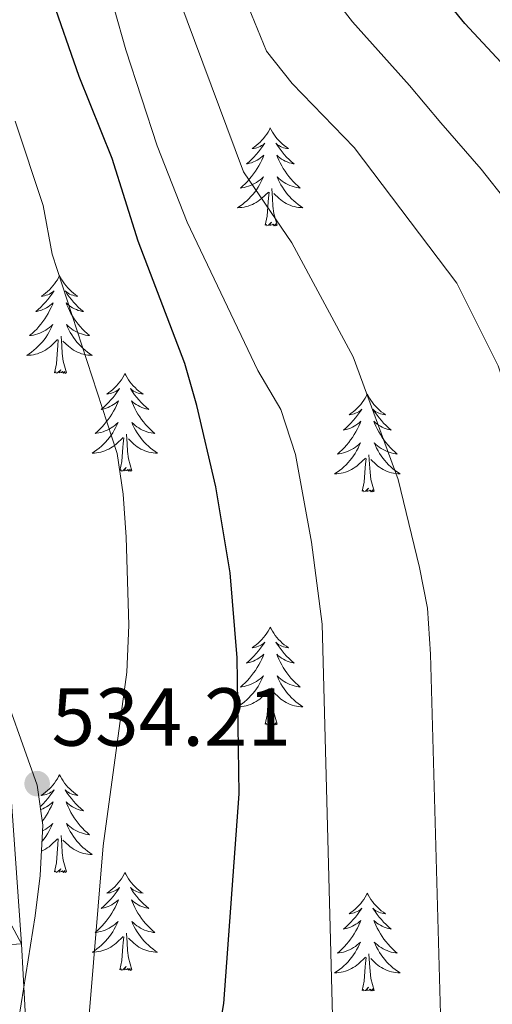
# Model space of a CAD drawing. Extents: x 619280 to 623792, y 787127 to 790181.
# Drawn here: x 622152 to 622209, y 787713 to 787833 of the extents above; entities that cross this region are included whole.
import ezdxf

# ---------------------------------------------------------------- set-up
doc = ezdxf.new("R2010")
doc.units = 0
doc.header["$MEASUREMENT"] = 0
for name, color, linetype in [('Nivel 21', 7, 'Continuous'), ('Nivel 35', 7, 'Continuous'), ('Nivel 36', 7, 'Continuous'), ('Nivel 4', 7, 'Continuous'), ('Nivel 41', 7, 'Continuous'), ('Nivel 5', 7, 'Continuous'), ('Nivel 54', 7, 'Continuous'), ('Nivel 61', 7, 'Continuous'), ('Nivel 63', 7, 'Continuous'), ('Nivel 7', 7, 'Continuous')]:
    doc.layers.add(name, color=color, linetype=linetype)
doc.styles.add('Style-arial', font='arial.shx', dxfattribs={"bigfont": 'arialbig.shx'})
doc.linetypes.add('5zonar', pattern='A,-5,[1,dgnlstyle.shx,S=0.08,R=0,X=0,Y=0],-5', length=10)

# ---------------------------------------------------------------- blocks, each defined once
blk = doc.blocks.new('5PATER')
at = {"layer": 'Nivel 7', "linetype": 'Continuous', "lineweight": 0}
h = blk.add_hatch(color=19, dxfattribs=at)
edge = h.paths.add_edge_path()
edge.add_arc((0, 0), 1.56, 315, 675)

msp = doc.modelspace()

# ---------------------------------------------------------------- linework, layer by layer
at = {"layer": 'Nivel 21', "color": 19, "linetype": 'Continuous', "lineweight": 13}
msp.add_polyline3d([(622128.499, 787836.014, 540.006), (622133.999, 787822.534, 538.655), (622139.643, 787808.333, 537.982), (622142.146, 787800.255, 537.638), (622144.283, 787789.924, 537.105), (622148.841, 787758.064, 534.995), (622150.764, 787737.945, 533.864), (622152.006, 787720.633, 532.555), (622152.8, 787705.717, 531.748), (622154.374, 787687.024, 531.198)], dxfattribs=at)
at = {"layer": 'Nivel 35', "color": 92, "linetype": '5zonar', "lineweight": 0, "ltscale": 0.5}
msp.add_polyline3d([(622089.722, 787572.673, 521.45), (622108.108, 787582.27, 523.426), (622131.947, 787598.349, 525.1), (622142.824, 787608.609, 525.856), (622146.67, 787614.947, 526.36), (622148.404, 787619.611, 526.796), (622153.426, 787644.792, 528.706), (622153.488, 787654.355, 529.442), (622150.264, 787679.606, 531.742), (622150.555, 787704.39, 534.818), (622153.646, 787724.078, 537.618), (622154.278, 787728.98, 538.289), (622154.593, 787735.125, 539.061), (622153.927, 787739.969, 539.495), (622148.78, 787754.285, 540.035), (622147.963, 787758.362, 540.281), (622147.663, 787763.295, 540.715), (622147.773, 787778.275, 542.231), (622147.361, 787784.788, 542.721), (622145.136, 787799.587, 543.338), (622142.88, 787809.341, 543.677), (622141.412, 787814.162, 543.89), (622139.192, 787819.82, 544.195), (622132.518, 787833.769, 545.161)], dxfattribs=at)
at = {"layer": 'Nivel 36', "color": 92, "linetype": 'Continuous', "lineweight": 0, "flags": 128}
for points in [[(622182.289, 787820.041), (622182.178, 787819.822), (622182.023, 787819.547), (622181.855, 787819.281), (622181.673, 787819.024), (622181.479, 787818.776), (622181.272, 787818.538), (622181.053, 787818.312), (622180.823, 787818.096), (622180.583, 787817.893), (622180.332, 787817.702), (622180.072, 787817.524), (622180.271, 787817.547), (622180.474, 787817.585), (622180.673, 787817.64), (622180.868, 787817.709), (622181.057, 787817.794), (622181.238, 787817.893), (622181.412, 787818.005), (622181.617, 787818.196), (622181.576, 787818.131), (622181.346, 787817.786), (622181.103, 787817.45), (622180.847, 787817.124), (622180.579, 787816.808), (622180.299, 787816.503), (622180.007, 787816.209), (622179.704, 787815.926), (622179.391, 787815.655), (622179.515, 787815.678), (622179.761, 787815.736), (622180.003, 787815.809), (622180.239, 787815.897), (622180.47, 787816), (622180.693, 787816.118), (622180.909, 787816.249), (622181.116, 787816.394), (622181.313, 787816.551), (622181.5, 787816.721), (622181.412, 787816.499), (622181.256, 787816.138), (622181.085, 787815.784), (622180.9, 787815.437), (622180.7, 787815.097), (622180.488, 787814.766), (622180.261, 787814.444), (622180.022, 787814.132), (622179.771, 787813.829), (622179.507, 787813.537), (622179.232, 787813.256), (622178.945, 787812.986), (622178.648, 787812.728), (622178.844, 787812.753), (622179.111, 787812.8), (622179.374, 787812.863), (622179.633, 787812.942), (622179.888, 787813.036), (622180.136, 787813.144), (622180.377, 787813.267), (622180.611, 787813.405), (622180.836, 787813.555), (622181.052, 787813.719), (622181.258, 787813.895), (622181.453, 787814.083), (622181.312, 787813.756), (622181.157, 787813.435), (622180.988, 787813.121), (622180.805, 787812.816), (622180.608, 787812.519), (622180.398, 787812.231), (622180.175, 787811.953), (622179.94, 787811.685), (622179.694, 787811.427), (622179.436, 787811.182), (622179.167, 787810.948), (622178.888, 787810.726), (622178.599, 787810.517), (622178.309, 787810.326), (622178.574, 787810.335), (622178.837, 787810.36), (622179.099, 787810.401), (622179.358, 787810.458), (622179.613, 787810.53), (622179.863, 787810.617), (622180.107, 787810.72), (622180.345, 787810.836), (622180.575, 787810.967), (622180.797, 787811.112), (622181.01, 787811.27), (622181.213, 787811.44), (622182.061, 787812.239)], [(622182.289, 787820.041), (622182.4, 787819.822), (622182.555, 787819.547), (622182.723, 787819.281), (622182.905, 787819.024), (622183.099, 787818.776), (622183.306, 787818.538), (622183.525, 787818.312), (622183.755, 787818.096), (622183.995, 787817.893), (622184.246, 787817.702), (622184.506, 787817.524), (622184.307, 787817.547), (622184.104, 787817.585), (622183.905, 787817.64), (622183.71, 787817.709), (622183.521, 787817.794), (622183.34, 787817.893), (622183.166, 787818.005), (622182.961, 787818.196), (622183.002, 787818.131), (622183.232, 787817.786), (622183.475, 787817.45), (622183.731, 787817.124), (622183.999, 787816.808), (622184.279, 787816.503), (622184.571, 787816.209), (622184.874, 787815.926), (622185.187, 787815.655), (622185.063, 787815.678), (622184.817, 787815.736), (622184.575, 787815.809), (622184.339, 787815.897), (622184.108, 787816), (622183.885, 787816.118), (622183.669, 787816.249), (622183.462, 787816.394), (622183.265, 787816.551), (622183.078, 787816.721), (622183.166, 787816.499), (622183.322, 787816.138), (622183.493, 787815.784), (622183.678, 787815.437), (622183.878, 787815.097), (622184.09, 787814.766), (622184.317, 787814.444), (622184.556, 787814.132), (622184.807, 787813.829), (622185.071, 787813.537), (622185.346, 787813.256), (622185.633, 787812.986), (622185.93, 787812.728), (622185.734, 787812.753), (622185.467, 787812.8), (622185.204, 787812.863), (622184.945, 787812.942), (622184.69, 787813.036), (622184.442, 787813.144), (622184.201, 787813.267), (622183.967, 787813.405), (622183.742, 787813.555), (622183.526, 787813.719), (622183.32, 787813.895), (622183.125, 787814.083), (622183.266, 787813.756), (622183.421, 787813.435), (622183.59, 787813.121), (622183.773, 787812.816), (622183.97, 787812.519), (622184.18, 787812.231), (622184.403, 787811.953), (622184.638, 787811.685), (622184.884, 787811.427), (622185.142, 787811.182), (622185.411, 787810.948), (622185.69, 787810.726), (622185.979, 787810.517), (622186.269, 787810.326), (622186.004, 787810.335), (622185.741, 787810.36), (622185.479, 787810.401), (622185.22, 787810.458), (622184.965, 787810.53), (622184.715, 787810.617), (622184.471, 787810.72), (622184.233, 787810.836), (622184.003, 787810.967), (622183.781, 787811.112), (622183.568, 787811.27), (622183.365, 787811.44), (622182.707, 787812.06)], [(622181.67, 787808.19), (622181.915, 787809.308), (622182.028, 787811.05), (622182.076, 787811.483), (622182.139, 787812.206)], [(622183.14, 787808.19), (622182.711, 787809.63), (622182.62, 787810.534), (622182.574, 787811.483), (622182.472, 787812.647)], [(622183.14, 787808.19), (622182.966, 787808.122), (622182.947, 787808.361), (622182.757, 787808.139), (622182.636, 787808.342), (622182.515, 787808.234), (622182.245, 787808.18), (622182.441, 787808.573), (622182.056, 787808.193), (622181.868, 787808.139), (622181.827, 787808.301), (622181.67, 787808.19)], [(622156.631, 787802.055), (622156.52, 787801.836), (622156.365, 787801.561), (622156.197, 787801.295), (622156.015, 787801.038), (622155.821, 787800.79), (622155.614, 787800.552), (622155.395, 787800.326), (622155.165, 787800.11), (622154.925, 787799.907), (622154.674, 787799.716), (622154.414, 787799.538), (622154.613, 787799.561), (622154.816, 787799.599), (622155.015, 787799.654), (622155.21, 787799.723), (622155.399, 787799.808), (622155.58, 787799.907), (622155.754, 787800.019), (622155.959, 787800.21), (622155.918, 787800.145), (622155.688, 787799.8), (622155.445, 787799.464), (622155.189, 787799.138), (622154.921, 787798.822), (622154.641, 787798.517), (622154.349, 787798.223), (622154.046, 787797.94), (622153.733, 787797.669), (622153.857, 787797.692), (622154.103, 787797.75), (622154.345, 787797.823), (622154.581, 787797.911), (622154.812, 787798.014), (622155.035, 787798.132), (622155.251, 787798.263), (622155.458, 787798.408), (622155.655, 787798.565), (622155.842, 787798.735), (622155.754, 787798.513), (622155.598, 787798.152), (622155.427, 787797.798), (622155.242, 787797.451), (622155.042, 787797.111), (622154.83, 787796.78), (622154.603, 787796.458), (622154.364, 787796.146), (622154.113, 787795.843), (622153.849, 787795.551), (622153.574, 787795.27), (622153.287, 787795), (622152.99, 787794.742), (622153.186, 787794.767), (622153.453, 787794.814), (622153.716, 787794.877), (622153.975, 787794.956), (622154.23, 787795.05), (622154.478, 787795.158), (622154.719, 787795.281), (622154.953, 787795.419), (622155.178, 787795.569), (622155.394, 787795.733), (622155.6, 787795.909), (622155.795, 787796.097), (622155.654, 787795.77), (622155.499, 787795.449), (622155.33, 787795.135), (622155.147, 787794.83), (622154.95, 787794.533), (622154.74, 787794.245), (622154.517, 787793.967), (622154.282, 787793.699), (622154.036, 787793.441), (622153.778, 787793.196), (622153.509, 787792.962), (622153.23, 787792.74), (622152.941, 787792.531), (622152.651, 787792.34), (622152.916, 787792.349), (622153.179, 787792.374), (622153.441, 787792.415), (622153.7, 787792.472), (622153.955, 787792.544), (622154.205, 787792.631), (622154.449, 787792.734), (622154.687, 787792.85), (622154.917, 787792.981), (622155.139, 787793.126), (622155.352, 787793.284), (622155.555, 787793.454), (622156.403, 787794.253)], [(622156.631, 787802.055), (622156.742, 787801.836), (622156.897, 787801.561), (622157.065, 787801.295), (622157.247, 787801.038), (622157.441, 787800.79), (622157.648, 787800.552), (622157.867, 787800.326), (622158.097, 787800.11), (622158.337, 787799.907), (622158.588, 787799.716), (622158.848, 787799.538), (622158.649, 787799.561), (622158.446, 787799.599), (622158.247, 787799.654), (622158.052, 787799.723), (622157.863, 787799.808), (622157.682, 787799.907), (622157.508, 787800.019), (622157.303, 787800.21), (622157.344, 787800.145), (622157.574, 787799.8), (622157.817, 787799.464), (622158.073, 787799.138), (622158.341, 787798.822), (622158.621, 787798.517), (622158.913, 787798.223), (622159.216, 787797.94), (622159.529, 787797.669), (622159.405, 787797.692), (622159.159, 787797.75), (622158.917, 787797.823), (622158.681, 787797.911), (622158.45, 787798.014), (622158.227, 787798.132), (622158.011, 787798.263), (622157.804, 787798.408), (622157.607, 787798.565), (622157.42, 787798.735), (622157.508, 787798.513), (622157.664, 787798.152), (622157.835, 787797.798), (622158.02, 787797.451), (622158.22, 787797.111), (622158.432, 787796.78), (622158.659, 787796.458), (622158.898, 787796.146), (622159.149, 787795.843), (622159.413, 787795.551), (622159.688, 787795.27), (622159.975, 787795), (622160.272, 787794.742), (622160.076, 787794.767), (622159.809, 787794.814), (622159.546, 787794.877), (622159.287, 787794.956), (622159.032, 787795.05), (622158.784, 787795.158), (622158.543, 787795.281), (622158.309, 787795.419), (622158.084, 787795.569), (622157.868, 787795.733), (622157.662, 787795.909), (622157.467, 787796.097), (622157.608, 787795.77), (622157.763, 787795.449), (622157.932, 787795.135), (622158.115, 787794.83), (622158.312, 787794.533), (622158.522, 787794.245), (622158.745, 787793.967), (622158.98, 787793.699), (622159.226, 787793.441), (622159.484, 787793.196), (622159.753, 787792.962), (622160.032, 787792.74), (622160.321, 787792.531), (622160.611, 787792.34), (622160.346, 787792.349), (622160.083, 787792.374), (622159.821, 787792.415), (622159.562, 787792.472), (622159.307, 787792.544), (622159.057, 787792.631), (622158.813, 787792.734), (622158.575, 787792.85), (622158.345, 787792.981), (622158.123, 787793.126), (622157.91, 787793.284), (622157.707, 787793.454), (622157.049, 787794.074)], [(622156.012, 787790.204), (622156.257, 787791.322), (622156.37, 787793.064), (622156.418, 787793.497), (622156.481, 787794.22)], [(622157.482, 787790.204), (622157.053, 787791.644), (622156.962, 787792.548), (622156.916, 787793.497), (622156.814, 787794.661)], [(622157.482, 787790.204), (622157.308, 787790.136), (622157.289, 787790.375), (622157.099, 787790.153), (622156.978, 787790.356), (622156.857, 787790.248), (622156.587, 787790.194), (622156.783, 787790.587), (622156.398, 787790.207), (622156.21, 787790.153), (622156.169, 787790.315), (622156.012, 787790.204)], [(622164.591, 787790.136), (622164.48, 787789.917), (622164.325, 787789.642), (622164.157, 787789.376), (622163.975, 787789.119), (622163.781, 787788.871), (622163.574, 787788.633), (622163.355, 787788.407), (622163.125, 787788.191), (622162.885, 787787.988), (622162.634, 787787.797), (622162.374, 787787.619), (622162.573, 787787.642), (622162.776, 787787.68), (622162.975, 787787.735), (622163.17, 787787.804), (622163.359, 787787.889), (622163.54, 787787.988), (622163.714, 787788.1), (622163.919, 787788.291), (622163.878, 787788.226), (622163.648, 787787.881), (622163.405, 787787.545), (622163.149, 787787.219), (622162.881, 787786.903), (622162.601, 787786.598), (622162.309, 787786.304), (622162.006, 787786.021), (622161.693, 787785.75), (622161.817, 787785.773), (622162.063, 787785.831), (622162.305, 787785.904), (622162.541, 787785.992), (622162.772, 787786.095), (622162.995, 787786.213), (622163.211, 787786.344), (622163.418, 787786.489), (622163.615, 787786.646), (622163.802, 787786.816), (622163.714, 787786.594), (622163.558, 787786.233), (622163.387, 787785.879), (622163.202, 787785.532), (622163.002, 787785.192), (622162.79, 787784.861), (622162.563, 787784.539), (622162.324, 787784.227), (622162.073, 787783.924), (622161.809, 787783.632), (622161.534, 787783.351), (622161.247, 787783.081), (622160.95, 787782.823), (622161.146, 787782.848), (622161.413, 787782.895), (622161.676, 787782.958), (622161.935, 787783.037), (622162.19, 787783.131), (622162.438, 787783.239), (622162.679, 787783.362), (622162.913, 787783.5), (622163.138, 787783.65), (622163.354, 787783.814), (622163.56, 787783.99), (622163.755, 787784.178), (622163.614, 787783.851), (622163.459, 787783.53), (622163.29, 787783.216), (622163.107, 787782.911), (622162.91, 787782.614), (622162.7, 787782.326), (622162.477, 787782.048), (622162.242, 787781.78), (622161.996, 787781.522), (622161.738, 787781.277), (622161.469, 787781.043), (622161.19, 787780.821), (622160.901, 787780.612), (622160.611, 787780.421), (622160.876, 787780.43), (622161.139, 787780.455), (622161.401, 787780.496), (622161.66, 787780.553), (622161.915, 787780.625), (622162.165, 787780.712), (622162.409, 787780.815), (622162.647, 787780.931), (622162.877, 787781.062), (622163.099, 787781.207), (622163.312, 787781.365), (622163.515, 787781.535), (622164.363, 787782.334)], [(622164.591, 787790.136), (622164.702, 787789.917), (622164.857, 787789.642), (622165.025, 787789.376), (622165.207, 787789.119), (622165.401, 787788.871), (622165.608, 787788.633), (622165.827, 787788.407), (622166.057, 787788.191), (622166.297, 787787.988), (622166.548, 787787.797), (622166.808, 787787.619), (622166.609, 787787.642), (622166.406, 787787.68), (622166.207, 787787.735), (622166.012, 787787.804), (622165.823, 787787.889), (622165.642, 787787.988), (622165.468, 787788.1), (622165.263, 787788.291), (622165.304, 787788.226), (622165.534, 787787.881), (622165.777, 787787.545), (622166.033, 787787.219), (622166.301, 787786.903), (622166.581, 787786.598), (622166.873, 787786.304), (622167.176, 787786.021), (622167.489, 787785.75), (622167.365, 787785.773), (622167.119, 787785.831), (622166.877, 787785.904), (622166.641, 787785.992), (622166.41, 787786.095), (622166.187, 787786.213), (622165.971, 787786.344), (622165.764, 787786.489), (622165.567, 787786.646), (622165.38, 787786.816), (622165.468, 787786.594), (622165.624, 787786.233), (622165.795, 787785.879), (622165.98, 787785.532), (622166.18, 787785.192), (622166.392, 787784.861), (622166.619, 787784.539), (622166.858, 787784.227), (622167.109, 787783.924), (622167.373, 787783.632), (622167.648, 787783.351), (622167.935, 787783.081), (622168.232, 787782.823), (622168.036, 787782.848), (622167.769, 787782.895), (622167.506, 787782.958), (622167.247, 787783.037), (622166.992, 787783.131), (622166.744, 787783.239), (622166.503, 787783.362), (622166.269, 787783.5), (622166.044, 787783.65), (622165.828, 787783.814), (622165.622, 787783.99), (622165.427, 787784.178), (622165.568, 787783.851), (622165.723, 787783.53), (622165.892, 787783.216), (622166.075, 787782.911), (622166.272, 787782.614), (622166.482, 787782.326), (622166.705, 787782.048), (622166.94, 787781.78), (622167.186, 787781.522), (622167.444, 787781.277), (622167.713, 787781.043), (622167.992, 787780.821), (622168.281, 787780.612), (622168.571, 787780.421), (622168.306, 787780.43), (622168.043, 787780.455), (622167.781, 787780.496), (622167.522, 787780.553), (622167.267, 787780.625), (622167.017, 787780.712), (622166.773, 787780.815), (622166.535, 787780.931), (622166.305, 787781.062), (622166.083, 787781.207), (622165.87, 787781.365), (622165.667, 787781.535), (622165.009, 787782.155)], [(622194.106, 787787.628), (622193.995, 787787.409), (622193.84, 787787.134), (622193.672, 787786.868), (622193.49, 787786.611), (622193.296, 787786.363), (622193.089, 787786.125), (622192.87, 787785.899), (622192.64, 787785.683), (622192.4, 787785.48), (622192.149, 787785.289), (622191.889, 787785.111), (622192.088, 787785.134), (622192.291, 787785.172), (622192.49, 787785.227), (622192.685, 787785.296), (622192.874, 787785.381), (622193.055, 787785.48), (622193.229, 787785.592), (622193.434, 787785.783), (622193.393, 787785.718), (622193.163, 787785.373), (622192.92, 787785.037), (622192.664, 787784.711), (622192.396, 787784.395), (622192.116, 787784.09), (622191.824, 787783.796), (622191.521, 787783.513), (622191.208, 787783.242), (622191.332, 787783.265), (622191.578, 787783.323), (622191.82, 787783.396), (622192.056, 787783.484), (622192.287, 787783.587), (622192.51, 787783.705), (622192.726, 787783.836), (622192.933, 787783.981), (622193.13, 787784.138), (622193.317, 787784.308), (622193.229, 787784.086), (622193.073, 787783.725), (622192.902, 787783.371), (622192.717, 787783.024), (622192.517, 787782.684), (622192.305, 787782.353), (622192.078, 787782.031), (622191.839, 787781.719), (622191.588, 787781.416), (622191.324, 787781.124), (622191.049, 787780.843), (622190.762, 787780.573), (622190.465, 787780.315), (622190.661, 787780.34), (622190.928, 787780.387), (622191.191, 787780.45), (622191.45, 787780.529), (622191.705, 787780.623), (622191.953, 787780.731), (622192.194, 787780.854), (622192.428, 787780.992), (622192.653, 787781.142), (622192.869, 787781.306), (622193.075, 787781.482), (622193.27, 787781.67), (622193.129, 787781.343), (622192.974, 787781.022), (622192.805, 787780.708), (622192.622, 787780.403), (622192.425, 787780.106), (622192.215, 787779.818), (622191.992, 787779.54), (622191.757, 787779.272), (622191.511, 787779.014), (622191.253, 787778.769), (622190.984, 787778.535), (622190.705, 787778.313), (622190.416, 787778.104), (622190.126, 787777.913), (622190.391, 787777.922), (622190.654, 787777.947), (622190.916, 787777.988), (622191.175, 787778.045), (622191.43, 787778.117), (622191.68, 787778.204), (622191.924, 787778.307), (622192.162, 787778.423), (622192.392, 787778.554), (622192.614, 787778.699), (622192.827, 787778.857), (622193.03, 787779.027), (622193.878, 787779.826)], [(622194.106, 787787.628), (622194.217, 787787.409), (622194.372, 787787.134), (622194.54, 787786.868), (622194.722, 787786.611), (622194.916, 787786.363), (622195.123, 787786.125), (622195.342, 787785.899), (622195.572, 787785.683), (622195.812, 787785.48), (622196.063, 787785.289), (622196.323, 787785.111), (622196.124, 787785.134), (622195.921, 787785.172), (622195.722, 787785.227), (622195.527, 787785.296), (622195.338, 787785.381), (622195.157, 787785.48), (622194.983, 787785.592), (622194.778, 787785.783), (622194.819, 787785.718), (622195.049, 787785.373), (622195.292, 787785.037), (622195.548, 787784.711), (622195.816, 787784.395), (622196.096, 787784.09), (622196.388, 787783.796), (622196.691, 787783.513), (622197.004, 787783.242), (622196.88, 787783.265), (622196.634, 787783.323), (622196.392, 787783.396), (622196.156, 787783.484), (622195.925, 787783.587), (622195.702, 787783.705), (622195.486, 787783.836), (622195.279, 787783.981), (622195.082, 787784.138), (622194.895, 787784.308), (622194.983, 787784.086), (622195.139, 787783.725), (622195.31, 787783.371), (622195.495, 787783.024), (622195.695, 787782.684), (622195.907, 787782.353), (622196.134, 787782.031), (622196.373, 787781.719), (622196.624, 787781.416), (622196.888, 787781.124), (622197.163, 787780.843), (622197.45, 787780.573), (622197.747, 787780.315), (622197.551, 787780.34), (622197.284, 787780.387), (622197.021, 787780.45), (622196.762, 787780.529), (622196.507, 787780.623), (622196.259, 787780.731), (622196.018, 787780.854), (622195.784, 787780.992), (622195.559, 787781.142), (622195.343, 787781.306), (622195.137, 787781.482), (622194.942, 787781.67), (622195.083, 787781.343), (622195.238, 787781.022), (622195.407, 787780.708), (622195.59, 787780.403), (622195.787, 787780.106), (622195.997, 787779.818), (622196.22, 787779.54), (622196.455, 787779.272), (622196.701, 787779.014), (622196.959, 787778.769), (622197.228, 787778.535), (622197.507, 787778.313), (622197.796, 787778.104), (622198.086, 787777.913), (622197.821, 787777.922), (622197.558, 787777.947), (622197.296, 787777.988), (622197.037, 787778.045), (622196.782, 787778.117), (622196.532, 787778.204), (622196.288, 787778.307), (622196.05, 787778.423), (622195.82, 787778.554), (622195.598, 787778.699), (622195.385, 787778.857), (622195.182, 787779.027), (622194.524, 787779.647)], [(622163.972, 787778.285), (622164.217, 787779.403), (622164.33, 787781.145), (622164.378, 787781.578), (622164.441, 787782.301)], [(622165.442, 787778.285), (622165.013, 787779.725), (622164.922, 787780.629), (622164.876, 787781.578), (622164.774, 787782.742)], [(622193.487, 787775.777), (622193.732, 787776.895), (622193.845, 787778.637), (622193.893, 787779.07), (622193.956, 787779.793)], [(622194.957, 787775.777), (622194.528, 787777.217), (622194.437, 787778.121), (622194.391, 787779.07), (622194.289, 787780.234)], [(622165.442, 787778.285), (622165.268, 787778.217), (622165.249, 787778.456), (622165.059, 787778.234), (622164.938, 787778.437), (622164.817, 787778.329), (622164.547, 787778.275), (622164.743, 787778.668), (622164.358, 787778.288), (622164.17, 787778.234), (622164.129, 787778.396), (622163.972, 787778.285)], [(622194.957, 787775.777), (622194.783, 787775.709), (622194.764, 787775.948), (622194.574, 787775.726), (622194.453, 787775.929), (622194.332, 787775.821), (622194.062, 787775.767), (622194.258, 787776.16), (622193.873, 787775.78), (622193.685, 787775.726), (622193.644, 787775.888), (622193.487, 787775.777)], [(622182.289, 787759.243), (622182.178, 787759.024), (622182.023, 787758.749), (622181.855, 787758.483), (622181.673, 787758.226), (622181.479, 787757.978), (622181.272, 787757.74), (622181.053, 787757.514), (622180.823, 787757.298), (622180.583, 787757.095), (622180.332, 787756.904), (622180.072, 787756.726), (622180.271, 787756.749), (622180.474, 787756.787), (622180.673, 787756.842), (622180.868, 787756.911), (622181.057, 787756.996), (622181.238, 787757.095), (622181.412, 787757.207), (622181.617, 787757.398), (622181.576, 787757.333), (622181.346, 787756.988), (622181.103, 787756.652), (622180.847, 787756.326), (622180.579, 787756.01), (622180.299, 787755.705), (622180.007, 787755.411), (622179.704, 787755.128), (622179.391, 787754.857), (622179.515, 787754.88), (622179.761, 787754.938), (622180.003, 787755.011), (622180.239, 787755.099), (622180.47, 787755.202), (622180.693, 787755.32), (622180.909, 787755.451), (622181.116, 787755.596), (622181.313, 787755.753), (622181.5, 787755.923), (622181.412, 787755.701), (622181.256, 787755.34), (622181.085, 787754.986), (622180.9, 787754.639), (622180.7, 787754.299), (622180.488, 787753.968), (622180.261, 787753.646), (622180.022, 787753.334), (622179.771, 787753.031), (622179.507, 787752.739), (622179.232, 787752.458), (622178.945, 787752.188), (622178.648, 787751.93), (622178.844, 787751.955), (622179.111, 787752.002), (622179.374, 787752.065), (622179.633, 787752.144), (622179.888, 787752.238), (622180.136, 787752.346), (622180.377, 787752.469), (622180.611, 787752.607), (622180.836, 787752.757), (622181.052, 787752.921), (622181.258, 787753.097), (622181.453, 787753.285), (622181.312, 787752.958), (622181.157, 787752.637), (622180.988, 787752.323), (622180.805, 787752.018), (622180.608, 787751.721), (622180.398, 787751.433), (622180.175, 787751.155), (622179.94, 787750.887), (622179.694, 787750.629), (622179.436, 787750.384), (622179.167, 787750.15), (622178.888, 787749.928), (622178.599, 787749.719), (622178.309, 787749.528), (622178.574, 787749.537), (622178.837, 787749.562), (622179.099, 787749.603), (622179.358, 787749.66), (622179.613, 787749.732), (622179.863, 787749.819), (622180.107, 787749.922), (622180.345, 787750.038), (622180.575, 787750.169), (622180.797, 787750.314), (622181.01, 787750.472), (622181.213, 787750.642), (622182.061, 787751.441)], [(622182.289, 787759.243), (622182.4, 787759.024), (622182.555, 787758.749), (622182.723, 787758.483), (622182.905, 787758.226), (622183.099, 787757.978), (622183.306, 787757.74), (622183.525, 787757.514), (622183.755, 787757.298), (622183.995, 787757.095), (622184.246, 787756.904), (622184.506, 787756.726), (622184.307, 787756.749), (622184.104, 787756.787), (622183.905, 787756.842), (622183.71, 787756.911), (622183.521, 787756.996), (622183.34, 787757.095), (622183.166, 787757.207), (622182.961, 787757.398), (622183.002, 787757.333), (622183.232, 787756.988), (622183.475, 787756.652), (622183.731, 787756.326), (622183.999, 787756.01), (622184.279, 787755.705), (622184.571, 787755.411), (622184.874, 787755.128), (622185.187, 787754.857), (622185.063, 787754.88), (622184.817, 787754.938), (622184.575, 787755.011), (622184.339, 787755.099), (622184.108, 787755.202), (622183.885, 787755.32), (622183.669, 787755.451), (622183.462, 787755.596), (622183.265, 787755.753), (622183.078, 787755.923), (622183.166, 787755.701), (622183.322, 787755.34), (622183.493, 787754.986), (622183.678, 787754.639), (622183.878, 787754.299), (622184.09, 787753.968), (622184.317, 787753.646), (622184.556, 787753.334), (622184.807, 787753.031), (622185.071, 787752.739), (622185.346, 787752.458), (622185.633, 787752.188), (622185.93, 787751.93), (622185.734, 787751.955), (622185.467, 787752.002), (622185.204, 787752.065), (622184.945, 787752.144), (622184.69, 787752.238), (622184.442, 787752.346), (622184.201, 787752.469), (622183.967, 787752.607), (622183.742, 787752.757), (622183.526, 787752.921), (622183.32, 787753.097), (622183.125, 787753.285), (622183.266, 787752.958), (622183.421, 787752.637), (622183.59, 787752.323), (622183.773, 787752.018), (622183.97, 787751.721), (622184.18, 787751.433), (622184.403, 787751.155), (622184.638, 787750.887), (622184.884, 787750.629), (622185.142, 787750.384), (622185.411, 787750.15), (622185.69, 787749.928), (622185.979, 787749.719), (622186.269, 787749.528), (622186.004, 787749.537), (622185.741, 787749.562), (622185.479, 787749.603), (622185.22, 787749.66), (622184.965, 787749.732), (622184.715, 787749.819), (622184.471, 787749.922), (622184.233, 787750.038), (622184.003, 787750.169), (622183.781, 787750.314), (622183.568, 787750.472), (622183.365, 787750.642), (622182.707, 787751.262)], [(622183.14, 787747.392), (622182.711, 787748.832), (622182.62, 787749.736), (622182.574, 787750.685), (622182.472, 787751.849)], [(622181.67, 787747.392), (622181.915, 787748.51), (622182.028, 787750.252), (622182.076, 787750.685), (622182.139, 787751.408)], [(622183.14, 787747.392), (622182.966, 787747.324), (622182.947, 787747.563), (622182.757, 787747.341), (622182.636, 787747.544), (622182.515, 787747.436), (622182.245, 787747.382), (622182.441, 787747.775), (622182.056, 787747.395), (622181.868, 787747.341), (622181.827, 787747.503), (622181.67, 787747.392)], [(622156.631, 787741.257), (622156.52, 787741.038), (622156.365, 787740.763), (622156.197, 787740.497), (622156.015, 787740.24), (622155.821, 787739.992), (622155.614, 787739.754), (622155.395, 787739.528), (622155.165, 787739.312), (622154.925, 787739.109), (622154.674, 787738.918), (622154.414, 787738.74), (622154.613, 787738.763), (622154.816, 787738.801), (622155.015, 787738.856), (622155.21, 787738.925), (622155.399, 787739.01), (622155.58, 787739.109), (622155.754, 787739.221), (622155.959, 787739.412), (622155.918, 787739.347), (622155.688, 787739.002), (622155.445, 787738.666), (622155.189, 787738.34), (622154.921, 787738.024), (622154.641, 787737.719), (622154.349, 787737.425), (622154.285, 787737.365)], [(622156.631, 787741.257), (622156.742, 787741.038), (622156.897, 787740.763), (622157.065, 787740.497), (622157.247, 787740.24), (622157.441, 787739.992), (622157.648, 787739.754), (622157.867, 787739.528), (622158.097, 787739.312), (622158.337, 787739.109), (622158.588, 787738.918), (622158.848, 787738.74), (622158.649, 787738.763), (622158.446, 787738.801), (622158.247, 787738.856), (622158.052, 787738.925), (622157.863, 787739.01), (622157.682, 787739.109), (622157.508, 787739.221), (622157.303, 787739.412), (622157.344, 787739.347), (622157.574, 787739.002), (622157.817, 787738.666), (622158.073, 787738.34), (622158.341, 787738.024), (622158.621, 787737.719), (622158.913, 787737.425), (622159.216, 787737.142), (622159.529, 787736.871), (622159.405, 787736.894), (622159.159, 787736.952), (622158.917, 787737.025), (622158.681, 787737.113), (622158.45, 787737.216), (622158.227, 787737.334), (622158.011, 787737.465), (622157.804, 787737.61), (622157.607, 787737.767), (622157.42, 787737.937), (622157.508, 787737.715), (622157.664, 787737.354), (622157.835, 787737), (622158.02, 787736.653), (622158.22, 787736.313), (622158.432, 787735.982), (622158.659, 787735.66), (622158.898, 787735.348), (622159.149, 787735.045), (622159.413, 787734.753), (622159.688, 787734.472), (622159.975, 787734.202), (622160.272, 787733.944), (622160.076, 787733.969), (622159.809, 787734.016), (622159.546, 787734.079), (622159.287, 787734.158), (622159.032, 787734.252), (622158.784, 787734.36), (622158.543, 787734.483), (622158.309, 787734.621), (622158.084, 787734.771), (622157.868, 787734.935), (622157.662, 787735.111), (622157.467, 787735.299), (622157.608, 787734.972), (622157.763, 787734.651), (622157.932, 787734.337), (622158.115, 787734.032), (622158.312, 787733.735), (622158.522, 787733.447), (622158.745, 787733.169), (622158.98, 787732.901), (622159.226, 787732.643), (622159.484, 787732.398), (622159.753, 787732.164), (622160.032, 787731.942), (622160.321, 787731.733), (622160.611, 787731.542), (622160.346, 787731.551), (622160.083, 787731.576), (622159.821, 787731.617), (622159.562, 787731.674), (622159.307, 787731.746), (622159.057, 787731.833), (622158.813, 787731.936), (622158.575, 787732.052), (622158.345, 787732.183), (622158.123, 787732.328), (622157.91, 787732.486), (622157.707, 787732.656), (622157.049, 787733.276)], [(622154.332, 787737.021), (622154.345, 787737.025), (622154.581, 787737.113), (622154.812, 787737.216), (622155.035, 787737.334), (622155.251, 787737.465), (622155.458, 787737.61), (622155.655, 787737.767), (622155.842, 787737.937), (622155.754, 787737.715), (622155.598, 787737.354), (622155.427, 787737), (622155.242, 787736.653), (622155.042, 787736.313), (622154.83, 787735.982), (622154.603, 787735.66), (622154.532, 787735.568)], [(622154.556, 787734.4), (622154.719, 787734.483), (622154.953, 787734.621), (622155.178, 787734.771), (622155.394, 787734.935), (622155.6, 787735.111), (622155.795, 787735.299), (622155.654, 787734.972), (622155.499, 787734.651), (622155.33, 787734.337), (622155.147, 787734.032), (622154.95, 787733.735), (622154.74, 787733.447), (622154.517, 787733.169), (622154.491, 787733.14)], [(622157.482, 787729.406), (622157.053, 787730.846), (622156.962, 787731.75), (622156.916, 787732.699), (622156.814, 787733.863)], [(622154.429, 787731.928), (622154.449, 787731.936), (622154.687, 787732.052), (622154.917, 787732.183), (622155.139, 787732.328), (622155.352, 787732.486), (622155.555, 787732.656), (622156.403, 787733.455)], [(622156.012, 787729.406), (622156.257, 787730.524), (622156.37, 787732.266), (622156.418, 787732.699), (622156.481, 787733.422)], [(622157.482, 787729.406), (622157.308, 787729.338), (622157.289, 787729.577), (622157.099, 787729.355), (622156.978, 787729.558), (622156.857, 787729.45), (622156.587, 787729.396), (622156.783, 787729.789), (622156.398, 787729.409), (622156.21, 787729.355), (622156.169, 787729.517), (622156.012, 787729.406)], [(622164.591, 787729.338), (622164.48, 787729.119), (622164.325, 787728.844), (622164.157, 787728.578), (622163.975, 787728.321), (622163.781, 787728.073), (622163.574, 787727.835), (622163.355, 787727.609), (622163.125, 787727.393), (622162.885, 787727.19), (622162.634, 787726.999), (622162.374, 787726.821), (622162.573, 787726.844), (622162.776, 787726.882), (622162.975, 787726.937), (622163.17, 787727.006), (622163.359, 787727.091), (622163.54, 787727.19), (622163.714, 787727.302), (622163.919, 787727.493), (622163.878, 787727.428), (622163.648, 787727.083), (622163.405, 787726.747), (622163.149, 787726.421), (622162.881, 787726.105), (622162.601, 787725.8), (622162.309, 787725.506), (622162.006, 787725.223), (622161.693, 787724.952), (622161.817, 787724.975), (622162.063, 787725.033), (622162.305, 787725.106), (622162.541, 787725.194), (622162.772, 787725.297), (622162.995, 787725.415), (622163.211, 787725.546), (622163.418, 787725.691), (622163.615, 787725.848), (622163.802, 787726.018), (622163.714, 787725.796), (622163.558, 787725.435), (622163.387, 787725.081), (622163.202, 787724.734), (622163.002, 787724.394), (622162.79, 787724.063), (622162.563, 787723.741), (622162.324, 787723.429), (622162.073, 787723.126), (622161.809, 787722.834), (622161.534, 787722.553), (622161.247, 787722.283), (622160.95, 787722.025), (622161.146, 787722.05), (622161.413, 787722.097), (622161.676, 787722.16), (622161.935, 787722.239), (622162.19, 787722.333), (622162.438, 787722.441), (622162.679, 787722.564), (622162.913, 787722.702), (622163.138, 787722.852), (622163.354, 787723.016), (622163.56, 787723.192), (622163.755, 787723.38), (622163.614, 787723.053), (622163.459, 787722.732), (622163.29, 787722.418), (622163.107, 787722.113), (622162.91, 787721.816), (622162.7, 787721.528), (622162.477, 787721.25), (622162.242, 787720.982), (622161.996, 787720.724), (622161.738, 787720.479), (622161.469, 787720.245), (622161.19, 787720.023), (622160.901, 787719.814), (622160.611, 787719.623), (622160.876, 787719.632), (622161.139, 787719.657), (622161.401, 787719.698), (622161.66, 787719.755), (622161.915, 787719.827), (622162.165, 787719.914), (622162.409, 787720.017), (622162.647, 787720.133), (622162.877, 787720.264), (622163.099, 787720.409), (622163.312, 787720.567), (622163.515, 787720.737), (622164.363, 787721.536)], [(622164.591, 787729.338), (622164.702, 787729.119), (622164.857, 787728.844), (622165.025, 787728.578), (622165.207, 787728.321), (622165.401, 787728.073), (622165.608, 787727.835), (622165.827, 787727.609), (622166.057, 787727.393), (622166.297, 787727.19), (622166.548, 787726.999), (622166.808, 787726.821), (622166.609, 787726.844), (622166.406, 787726.882), (622166.207, 787726.937), (622166.012, 787727.006), (622165.823, 787727.091), (622165.642, 787727.19), (622165.468, 787727.302), (622165.263, 787727.493), (622165.304, 787727.428), (622165.534, 787727.083), (622165.777, 787726.747), (622166.033, 787726.421), (622166.301, 787726.105), (622166.581, 787725.8), (622166.873, 787725.506), (622167.176, 787725.223), (622167.489, 787724.952), (622167.365, 787724.975), (622167.119, 787725.033), (622166.877, 787725.106), (622166.641, 787725.194), (622166.41, 787725.297), (622166.187, 787725.415), (622165.971, 787725.546), (622165.764, 787725.691), (622165.567, 787725.848), (622165.38, 787726.018), (622165.468, 787725.796), (622165.624, 787725.435), (622165.795, 787725.081), (622165.98, 787724.734), (622166.18, 787724.394), (622166.392, 787724.063), (622166.619, 787723.741), (622166.858, 787723.429), (622167.109, 787723.126), (622167.373, 787722.834), (622167.648, 787722.553), (622167.935, 787722.283), (622168.232, 787722.025), (622168.036, 787722.05), (622167.769, 787722.097), (622167.506, 787722.16), (622167.247, 787722.239), (622166.992, 787722.333), (622166.744, 787722.441), (622166.503, 787722.564), (622166.269, 787722.702), (622166.044, 787722.852), (622165.828, 787723.016), (622165.622, 787723.192), (622165.427, 787723.38), (622165.568, 787723.053), (622165.723, 787722.732), (622165.892, 787722.418), (622166.075, 787722.113), (622166.272, 787721.816), (622166.482, 787721.528), (622166.705, 787721.25), (622166.94, 787720.982), (622167.186, 787720.724), (622167.444, 787720.479), (622167.713, 787720.245), (622167.992, 787720.023), (622168.281, 787719.814), (622168.571, 787719.623), (622168.306, 787719.632), (622168.043, 787719.657), (622167.781, 787719.698), (622167.522, 787719.755), (622167.267, 787719.827), (622167.017, 787719.914), (622166.773, 787720.017), (622166.535, 787720.133), (622166.305, 787720.264), (622166.083, 787720.409), (622165.87, 787720.567), (622165.667, 787720.737), (622165.009, 787721.357)], [(622194.106, 787726.83), (622193.995, 787726.611), (622193.84, 787726.336), (622193.672, 787726.07), (622193.49, 787725.813), (622193.296, 787725.565), (622193.089, 787725.327), (622192.87, 787725.101), (622192.64, 787724.885), (622192.4, 787724.682), (622192.149, 787724.491), (622191.889, 787724.313), (622192.088, 787724.336), (622192.291, 787724.374), (622192.49, 787724.429), (622192.685, 787724.498), (622192.874, 787724.583), (622193.055, 787724.682), (622193.229, 787724.794), (622193.434, 787724.985), (622193.393, 787724.92), (622193.163, 787724.575), (622192.92, 787724.239), (622192.664, 787723.913), (622192.396, 787723.597), (622192.116, 787723.292), (622191.824, 787722.998), (622191.521, 787722.715), (622191.208, 787722.444), (622191.332, 787722.467), (622191.578, 787722.525), (622191.82, 787722.598), (622192.056, 787722.686), (622192.287, 787722.789), (622192.51, 787722.907), (622192.726, 787723.038), (622192.933, 787723.183), (622193.13, 787723.34), (622193.317, 787723.51), (622193.229, 787723.288), (622193.073, 787722.927), (622192.902, 787722.573), (622192.717, 787722.226), (622192.517, 787721.886), (622192.305, 787721.555), (622192.078, 787721.233), (622191.839, 787720.921), (622191.588, 787720.618), (622191.324, 787720.326), (622191.049, 787720.045), (622190.762, 787719.775), (622190.465, 787719.517), (622190.661, 787719.542), (622190.928, 787719.589), (622191.191, 787719.652), (622191.45, 787719.731), (622191.705, 787719.825), (622191.953, 787719.933), (622192.194, 787720.056), (622192.428, 787720.194), (622192.653, 787720.344), (622192.869, 787720.508), (622193.075, 787720.684), (622193.27, 787720.872), (622193.129, 787720.545), (622192.974, 787720.224), (622192.805, 787719.91), (622192.622, 787719.605), (622192.425, 787719.308), (622192.215, 787719.02), (622191.992, 787718.742), (622191.757, 787718.474), (622191.511, 787718.216), (622191.253, 787717.971), (622190.984, 787717.737), (622190.705, 787717.515), (622190.416, 787717.306), (622190.126, 787717.115), (622190.391, 787717.124), (622190.654, 787717.149), (622190.916, 787717.19), (622191.175, 787717.247), (622191.43, 787717.319), (622191.68, 787717.406), (622191.924, 787717.509), (622192.162, 787717.625), (622192.392, 787717.756), (622192.614, 787717.901), (622192.827, 787718.059), (622193.03, 787718.229), (622193.878, 787719.028)], [(622194.106, 787726.83), (622194.217, 787726.611), (622194.372, 787726.336), (622194.54, 787726.07), (622194.722, 787725.813), (622194.916, 787725.565), (622195.123, 787725.327), (622195.342, 787725.101), (622195.572, 787724.885), (622195.812, 787724.682), (622196.063, 787724.491), (622196.323, 787724.313), (622196.124, 787724.336), (622195.921, 787724.374), (622195.722, 787724.429), (622195.527, 787724.498), (622195.338, 787724.583), (622195.157, 787724.682), (622194.983, 787724.794), (622194.778, 787724.985), (622194.819, 787724.92), (622195.049, 787724.575), (622195.292, 787724.239), (622195.548, 787723.913), (622195.816, 787723.597), (622196.096, 787723.292), (622196.388, 787722.998), (622196.691, 787722.715), (622197.004, 787722.444), (622196.88, 787722.467), (622196.634, 787722.525), (622196.392, 787722.598), (622196.156, 787722.686), (622195.925, 787722.789), (622195.702, 787722.907), (622195.486, 787723.038), (622195.279, 787723.183), (622195.082, 787723.34), (622194.895, 787723.51), (622194.983, 787723.288), (622195.139, 787722.927), (622195.31, 787722.573), (622195.495, 787722.226), (622195.695, 787721.886), (622195.907, 787721.555), (622196.134, 787721.233), (622196.373, 787720.921), (622196.624, 787720.618), (622196.888, 787720.326), (622197.163, 787720.045), (622197.45, 787719.775), (622197.747, 787719.517), (622197.551, 787719.542), (622197.284, 787719.589), (622197.021, 787719.652), (622196.762, 787719.731), (622196.507, 787719.825), (622196.259, 787719.933), (622196.018, 787720.056), (622195.784, 787720.194), (622195.559, 787720.344), (622195.343, 787720.508), (622195.137, 787720.684), (622194.942, 787720.872), (622195.083, 787720.545), (622195.238, 787720.224), (622195.407, 787719.91), (622195.59, 787719.605), (622195.787, 787719.308), (622195.997, 787719.02), (622196.22, 787718.742), (622196.455, 787718.474), (622196.701, 787718.216), (622196.959, 787717.971), (622197.228, 787717.737), (622197.507, 787717.515), (622197.796, 787717.306), (622198.086, 787717.115), (622197.821, 787717.124), (622197.558, 787717.149), (622197.296, 787717.19), (622197.037, 787717.247), (622196.782, 787717.319), (622196.532, 787717.406), (622196.288, 787717.509), (622196.05, 787717.625), (622195.82, 787717.756), (622195.598, 787717.901), (622195.385, 787718.059), (622195.182, 787718.229), (622194.524, 787718.849)], [(622165.442, 787717.487), (622165.013, 787718.927), (622164.922, 787719.831), (622164.876, 787720.78), (622164.774, 787721.944)], [(622163.972, 787717.487), (622164.217, 787718.605), (622164.33, 787720.347), (622164.378, 787720.78), (622164.441, 787721.503)], [(622194.957, 787714.979), (622194.528, 787716.419), (622194.437, 787717.323), (622194.391, 787718.272), (622194.289, 787719.436)], [(622193.487, 787714.979), (622193.732, 787716.097), (622193.845, 787717.839), (622193.893, 787718.272), (622193.956, 787718.995)], [(622165.442, 787717.487), (622165.268, 787717.419), (622165.249, 787717.658), (622165.059, 787717.436), (622164.938, 787717.639), (622164.817, 787717.531), (622164.547, 787717.477), (622164.743, 787717.87), (622164.358, 787717.49), (622164.17, 787717.436), (622164.129, 787717.598), (622163.972, 787717.487)], [(622194.957, 787714.979), (622194.783, 787714.911), (622194.764, 787715.15), (622194.574, 787714.928), (622194.453, 787715.131), (622194.332, 787715.023), (622194.062, 787714.969), (622194.258, 787715.362), (622193.873, 787714.982), (622193.685, 787714.928), (622193.644, 787715.09), (622193.487, 787714.979)]]:
    msp.add_lwpolyline(points, dxfattribs=at)
at = {"layer": 'Nivel 4', "color": 25, "linetype": 'Continuous', "lineweight": 30, "flags": 128}
for points, elevation in [([(622246.277, 787646.805), (622243.112, 787656.28), (622241.642, 787661.892), (622238.006, 787682.115), (622235.571, 787692.837), (622234.841, 787697.908), (622234.399, 787702.888), (622233.855, 787719.098), (622232.931, 787771.993), (622232.642, 787777.298), (622230.492, 787793.181), (622229.041, 787797.966), (622225.235, 787807.988), (622223.062, 787812.579), (622220.32, 787816.76), (622216.977, 787820.937), (622205.999, 787832.763), (622195.705, 787845.387)], 500), ([(622143.621, 787600.032), (622152.103, 787606.364), (622162.524, 787617.425), (622167.145, 787626.509), (622169.922, 787636.329), (622169.062, 787662.461), (622169.531, 787672.538), (622176.627, 787713.396), (622178.522, 787738.934), (622178.254, 787755.501), (622177.424, 787765.859), (622175.658, 787776.317), (622173.361, 787786.241), (622171.882, 787791.344), (622166.198, 787806.239), (622163.056, 787816.336), (622159.032, 787826.306), (622155.569, 787836.264)], 525)]:
    msp.add_lwpolyline(points, dxfattribs=dict(at, elevation=elevation))
at = {"layer": 'Nivel 5', "color": 25, "linetype": 'Continuous', "lineweight": 0, "flags": 128}
for points, elevation in [([(622185.804, 787574.395), (622205.673, 787590.878), (622211.855, 787599.512), (622216.88, 787608.437), (622220.341, 787617.85), (622221.063, 787622.843), (622221.078, 787659.1), (622220.625, 787669.396), (622219.516, 787679.973), (622216.029, 787696.685), (622214.747, 787707.095), (622214.352, 787722.782), (622214.519, 787738.405), (622216.242, 787754.463), (622215.931, 787765.48), (622214.44, 787775.718), (622211.616, 787786.206), (622210.038, 787791.062), (622205.021, 787801.15), (622192.503, 787817.672), (622184.936, 787825.466), (622181.828, 787829.383), (622171.965, 787853.555)], 510), ([(622159.434, 787573.922), (622172.175, 787582.619), (622175.925, 787586.209), (622195.972, 787610.347), (622201.776, 787618.544), (622205.989, 787628.281), (622207.34, 787633.779), (622208.45, 787643.846), (622208.325, 787654.179), (622205.469, 787681.402), (622203.123, 787707.708), (622201.78, 787755.95), (622201.444, 787761.533), (622200.457, 787766.507), (622197.872, 787777.21), (622192.383, 787792.143), (622184.899, 787806.062), (622179.027, 787814.692), (622166.212, 787849.141)], 515), ([(622117.296, 787573.167), (622122.17, 787574.866), (622141.387, 787582.609), (622173.307, 787598.931), (622177.786, 787601.868), (622185.182, 787608.651), (622187.561, 787613.424), (622192.024, 787633.876), (622192.907, 787649.638), (622191.954, 787691.626), (622190.415, 787701.593), (622189.99, 787707.268), (622188.624, 787759.613), (622187.323, 787769.572), (622185.377, 787780.259), (622183.557, 787785.738), (622180.793, 787790.497), (622172.172, 787808.579), (622168.506, 787817.876), (622164.707, 787829.554), (622160.459, 787844.727)], 520), ([(622187.314, 787839.419), (622192.307, 787832.989), (622199.251, 787825.217), (622203.067, 787820.685), (622207.979, 787815.028), (622211.16, 787810.947), (622215.128, 787804.569), (622219.539, 787794.514), (622221.458, 787786.706), (622223.541, 787776.508), (622224.07, 787771.21), (622224.492, 787765.196), (622224.735, 787754.689), (622224.45, 787749.131), (622224.005, 787739.161), (622224.014, 787733.545), (622224.075, 787726.046), (622226.028, 787697.138), (622230.042, 787676.666), (622233.401, 787650.362)], 505), ([(622150.437, 787679.91), (622155.276, 787682.256), (622157.407, 787685.31), (622159.323, 787689.929), (622160.159, 787711.016), (622161.945, 787732.595), (622164.829, 787753.752), (622165.049, 787759.452), (622164.735, 787770.172), (622164.371, 787775.439), (622163.638, 787780.385), (622155.727, 787804.658), (622154.637, 787810.586), (622151.222, 787820.883)], 530)]:
    msp.add_lwpolyline(points, dxfattribs=dict(at, elevation=elevation))
at = {"layer": 'Nivel 61', "color": 19, "linetype": 'Continuous', "lineweight": 0}
msp.add_3dface([(620180.23, 789852.78), (623562.73, 789913.46), (623604.83, 787599.83), (620221.17, 787539.18)], dxfattribs=at)
at = {"layer": 'Nivel 63', "color": 7, "linetype": 'Continuous', "lineweight": 30}
msp.add_3dface([(619333.371, 787127.487), (619280.144, 790101.022), (623738.423, 790180.862), (623791.65, 787207.327)], dxfattribs=at)
at = {"layer": 'Nivel 63', "color": 7, "linetype": 'Continuous', "lineweight": 0}
msp.add_3dface([(619335.371, 787129.487, -0.25), (623789.65, 787209.327, -0.25), (623736.423, 790178.862, -0.25), (619282.144, 790099.022, -0.25)], dxfattribs=at)

# ---------------------------------------------------------------- block references
at = {"layer": 'Nivel 7', "color": 19, "linetype": 'Continuous', "lineweight": 0}
msp.add_blockref('5PATER', (622153.906, 787740.167, 534.214), dxfattribs=at)

# ---------------------------------------------------------------- texts
at = {"layer": 'Nivel 41', "color": 19, "linetype": 'Continuous', "lineweight": 0, "style": 'Style-arial'}
msp.add_text('534.21', height=7, dxfattribs=at).set_placement((622155.669, 787744.785, 534.214))

# ---------------------------------------------------------------- meshes
at = {"layer": 'Nivel 54', "color": 21, "linetype": 'Continuous', "lineweight": 0}
mesh = msp.add_polyface(dxfattribs=at)
corners = [(622134.759, 787603.685, 524.676), (622147.427, 787608.767, 525.131), (622140.492, 787612.454, 525.131), (622140.812, 787598.649, 524.676), (622144.343, 787621.613, 525.829), (622151.799, 787619.166, 525.829), (622155.637, 787635.116, 528.323), (622147.987, 787636.757, 528.323), (622149.85, 787646.635, 528.688), (622157.714, 787646.129, 528.688), (622154.374, 787687.024, 531.198), (622147.537, 787686.449, 531.198), (622152.8, 787705.717, 531.748), (622145.954, 787705.247, 531.748), (622145.158, 787720.206, 532.555), (622152.006, 787720.633, 532.555), (622144.074, 787735.302, 533.631), (622150.764, 787737.945, 533.864), (622143.926, 787737.373, 533.864), (622143.535, 787741.462, 533.631), (622148.841, 787758.064, 534.995), (622142.026, 787757.252, 534.995), (622137.521, 787788.742, 537.105), (622144.283, 787789.924, 537.105), (622135.494, 787798.541, 537.638), (622142.146, 787800.255, 537.638), (622139.643, 787808.333, 537.982), (622133.168, 787806.047, 537.982), (622133.999, 787822.534, 538.655), (622127.634, 787819.971, 538.655), (622122.27, 787833.117, 540.006), (622128.499, 787836.014, 540.006), (622121.859, 787848.667, 541.219), (622115.872, 787845.31, 541.219), (622127.55, 787596.806, 524.297), (622132.5, 787590.718, 524.297), (622117.304, 787580.242, 522.896), (622113.249, 787586.947, 522.896), (622103.383, 787572.917, 522.169), (622090.132, 787574.783, 521.661), (622089.722, 787572.673, 521.591), (622085.61, 787572.599, 521.395)]
mesh.append_faces([[corners[k] for k in face] for face in [(40, 39, 41)]], dxfattribs={"vtx0": -1, "color": 21})
mesh.append_faces([[corners[k] for k in face] for face in [(0, 1, 2), (1, 0, 3), (2, 1, 4), (4, 6, 7), (7, 6, 8), (8, 10, 11), (11, 12, 13), (13, 12, 14), (14, 15, 16), (16, 17, 18), (18, 17, 19), (19, 20, 21), (21, 20, 22), (22, 23, 24), (24, 26, 27), (27, 28, 29), (29, 28, 30), (30, 32, 33), (34, 35, 0), (35, 34, 36), (37, 36, 34), (36, 37, 38), (38, 39, 40)]], dxfattribs={"vtx0": -1, "vtx1": -1, "color": 21})
mesh.append_faces([[corners[k] for k in face] for face in [(4, 1, 5), (4, 5, 6), (8, 6, 9), (8, 9, 10), (11, 10, 12), (14, 12, 15), (16, 15, 17), (19, 17, 20), (22, 20, 23), (24, 23, 25), (24, 25, 26), (27, 26, 28), (30, 28, 31), (30, 31, 32), (0, 35, 3), (38, 37, 39)]], dxfattribs={"vtx0": -1, "vtx2": -1, "color": 21})

doc.saveas('drawing.dxf')
